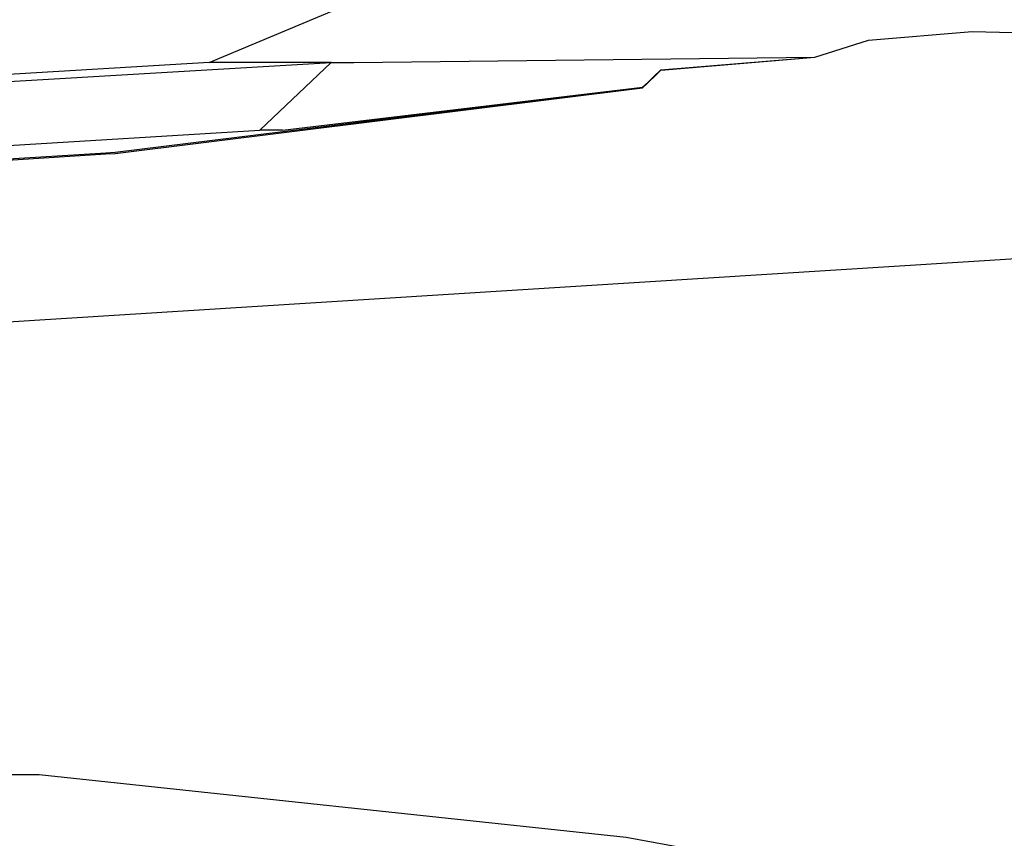
# Model space of a CAD drawing. Units: millimetres. Extents: x 957 to 13361, y -2560 to 3606.
# Drawn here: x 2332 to 2652, y -977 to -711 of the extents above; entities that cross this region are included whole.
import ezdxf

# ---------------------------------------------------------------- set-up
doc = ezdxf.new("R2010")
doc.units = ezdxf.units.MM
doc.layers.add('Edges', color=7, linetype='Continuous')

# ---------------------------------------------------------------- blocks, each defined once
blk = doc.blocks.new('Toyota 4Runner TRD rs')
at = {"layer": 'Edges'}
for p, q in [((-1545.01, 428.09), (-1447.46, 468.96)), ((-1330.55, 435.33), (-1296.91, 438.15)), ((-1296.91, 438.15), (-1269.65, 437.48)), ((-1348.08, 429.85), (-1330.55, 435.33)), ((-1348.08, 429.78), (-1330.55, 435.33)), ((-1497.97, 428.09), (-1348.08, 429.85)), ((-1398.13, 425.64), (-1348.08, 429.85)), ((-1398.13, 425.53), (-1348.08, 429.78)), ((-2483.68, 369.89), (-1505.33, 428.09)), ((-1545.01, 428.09), (-1709.26, 418.28)), ((-1505.33, 428.09), (-1545.01, 428.09)), ((-1528.51, 406.1), (-1505.33, 428.09)), ((-1505.33, 428.09), (-1497.97, 428.09)), ((-1401.64, 422.17), (-1400.34, 423.41)), ((-1401.58, 422.37), (-1400.48, 423.41)), ((-1400.48, 423.41), (-1398.13, 425.64)), ((-1400.48, 423.41), (-1400.34, 423.41)), ((-1400.34, 423.41), (-1398.13, 425.53)), ((-1575.54, 398.88), (-1404.03, 420.05)), ((-1575.54, 398.49), (-1404.03, 419.88)), ((-1521.15, 406.1), (-1404.03, 420.05)), ((-1404.03, 420.05), (-1402.29, 421.7)), ((-1404.03, 419.88), (-1402.35, 421.49)), ((-1402.35, 421.49), (-1401.64, 422.17)), ((-1402.35, 421.49), (-1402.29, 421.7)), ((-1402.29, 421.7), (-1401.58, 422.37)), ((-1401.64, 422.17), (-1401.58, 422.37)), ((-2483.68, 347.91), (-1528.51, 406.1)), ((-1521.15, 406.1), (-1528.51, 406.1)), ((-1695.29, 391.44), (-1578.61, 398.74)), ((-1695.29, 390.98), (-1578.61, 398.35)), ((-1578.61, 398.74), (-1575.54, 398.88)), ((-1578.61, 398.35), (-1575.54, 398.49)), ((-1220.84, 368.11), (-2215.66, 305.7)), ((-1856.93, 196.96), (-1600.3, 196.47)), ((-1600.3, 196.47), (-1409.44, 176.18)), ((-1409.44, 176.18), (-1366.76, 168.35))]:
    blk.add_line(p, q, dxfattribs=at)

msp = doc.modelspace()

# ---------------------------------------------------------------- block references
msp.add_blockref('Toyota 4Runner TRD rs', (3938.13, -1152.61))

doc.saveas('drawing.dxf')
